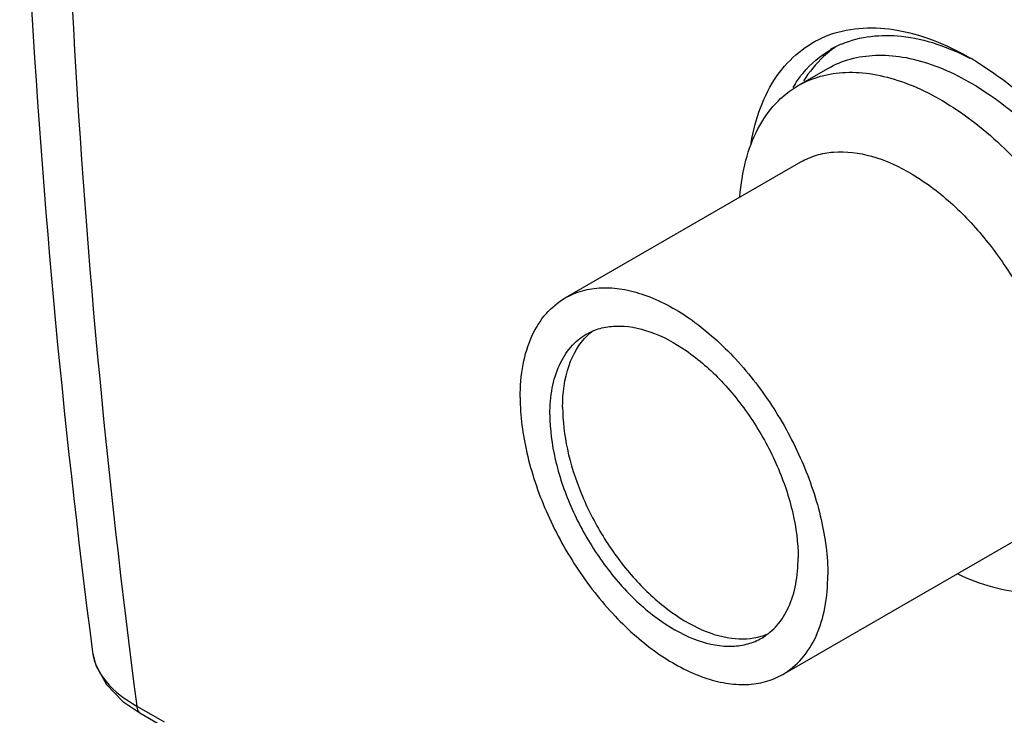
# Model space of a CAD drawing. Units: inches. Extents: x 0.4 to 16.6, y 0.6 to 10.4.
# Drawn here: x 12.5 to 12.7, y 3.6 to 3.6 of the extents above; entities that cross this region are included whole.
import ezdxf

# ---------------------------------------------------------------- set-up
doc = ezdxf.new("R2010")
doc.units = ezdxf.units.IN
doc.header["$LTSCALE"] = 0.935
doc.header["$MEASUREMENT"] = 0
for name, color, linetype in [('3_ALL_AXES', 7, 'CONTINUOUS'), ('7_ALL_FEATURES', 7, 'CONTINUOUS'), ('AXIS', 7, 'CONTINUOUS')]:
    doc.layers.add(name, color=color, linetype=linetype)

msp = doc.modelspace()

# ---------------------------------------------------------------- linework, layer by layer
at = {"layer": '3_ALL_AXES', "color": 7, "linetype": 'CONTINUOUS'}
msp.add_arc((12.6361852945, 3.627684699), 0.0132676117, 123.8953278567, 126.8923885955, dxfattribs=at)
msp.add_open_spline([(12.6282205616, 3.6382956628), (12.6278635996, 3.6380277434), (12.6264547718, 3.6368562576), (12.6252897908, 3.6354026693), (12.6245653569, 3.6342234881)], degree=3, knots=[0, 0, 0, 0, 0.2438574057, 1, 1, 1, 1], dxfattribs=at)
at = {"layer": '7_ALL_FEATURES', "color": 7, "linetype": 'CONTINUOUS'}
for p, q in [((12.5312525342, 3.5592054632), (12.5312538566, 3.5591953569)), ((12.537060269, 3.5521281147), (12.540656428, 3.5500519184)), ((12.5374679704, 3.5512269609), (12.5410641294, 3.5491507645))]:
    msp.add_line(p, q, dxfattribs=at)
msp.add_lwpolyline([(12.5312539535, 3.5591951797), (12.5316896025, 3.5574424899), (12.5330610441, 3.5549707853), (12.535241926, 3.5527463685), (12.537468742, 3.5512265161)], dxfattribs=at)
for centre, radius, start, end in [((12.6347441423, 3.6269408179), 0.0131910918, 113.1407942459, 119.9855260053), ((12.6266475585, 3.6029352258), 0.0395901172, 58.8229864878, 59.9956150618), ((12.6372938218, 3.6247478575), 0.0165707471, 146.4562106736, 148.6782920187)]:
    msp.add_arc(centre, radius, start, end, dxfattribs=at)
for points, knots in [([(12.785777572, 3.6004136939), (12.7801185879, 3.6149784484), (12.766714316, 3.6434141702), (12.7414566018, 3.6826680277), (12.7120357236, 3.7171563891), (12.6799337513, 3.7451203512), (12.6467096555, 3.7651585709), (12.6138465243, 3.776203828), (12.5827508081, 3.7773874675), (12.5640805774, 3.77084192), (12.5562285807, 3.7660838301)], [0, 0, 0, 0, 0.1498058212, 0.3003163169, 0.4462906068, 0.5829872288, 0.7067753816, 0.8159892549, 0.9119779887, 1, 1, 1, 1]), ([(12.5216899759, 3.6817502436), (12.5219236464, 3.671729089), (12.5234603607, 3.6307717725), (12.5272602498, 3.589906906), (12.5312524507, 3.5592061079)], [0, 0, 0, 0, 0.2445853448, 1, 1, 1, 1]), ([(12.5274585595, 3.6738211156), (12.5276937285, 3.6638798889), (12.5292395333, 3.6232047619), (12.5330550924, 3.58262367), (12.537060269, 3.5521281147)], [0, 0, 0, 0, 0.2443158047, 1, 1, 1, 1]), ([(12.6274835168, 3.6401025056), (12.6302317929, 3.6412203943), (12.6371537669, 3.6416308232), (12.6433338926, 3.639016147), (12.6464452411, 3.637219758)], [0, 0, 0, 0, 0.4523016644, 1, 1, 1, 1]), ([(12.6176767473, 3.6260602122), (12.6182112388, 3.6291800241), (12.620132978, 3.6350039309), (12.6249443638, 3.6390696799), (12.6274835168, 3.6401025056)], [0, 0, 0, 0, 0.5359009236, 1, 1, 1, 1]), ([(12.6295601498, 3.6390705798), (12.6319836023, 3.6401066915), (12.6380370346, 3.6406959471), (12.6435865232, 3.6386568107), (12.6463793265, 3.6372136325)], [0, 0, 0, 0, 0.4560502847, 1, 1, 1, 1]), ([(12.6234827048, 3.6339044238), (12.6237921338, 3.6343710208), (12.6250777133, 3.6361118777), (12.6267627493, 3.6375645424), (12.6281514825, 3.6383663043)], [0, 0, 0, 0, 0.2587896433, 1, 1, 1, 1]), ([(12.647142721, 3.6368074223), (12.6511464881, 3.634385198), (12.6587105276, 3.6278770926), (12.6675854895, 3.6156734092), (12.6737170856, 3.6018853124), (12.6755710437, 3.5920801968), (12.6756670442, 3.5874013557)], [0, 0, 0, 0, 0.2379711467, 0.4999898721, 0.7620101185, 1, 1, 1, 1]), ([(12.5312538352, 3.5591960261), (12.5314370143, 3.5578035669), (12.532962628, 3.5548506754), (12.5355528003, 3.5529705703), (12.537060269, 3.5521281148)], [0, 0, 0, 0, 0.4485132998, 1, 1, 1, 1]), ([(12.537060269, 3.5521281148), (12.537060269, 3.5520289164), (12.537083485, 3.5516961354), (12.5372615221, 3.551345871), (12.5374678481, 3.5512267491)], [0, 0, 0, 0, 0.2939708305, 1, 1, 1, 1])]:
    msp.add_open_spline(points, degree=3, knots=knots, dxfattribs=at)
at = {"layer": 'AXIS', "color": 7, "linetype": 'CONTINUOUS'}
for p, q in [((12.6238463707, 3.6336077325), (12.6277437934, 3.6358578971)), ((12.5932821964, 3.6057329723), (12.6242077806, 3.6235877601)), ((12.6218253757, 3.5562944405), (12.6527509599, 3.5741492282))]:
    msp.add_line(p, q, dxfattribs=at)
for centre, radius, start, end in [((12.6017132581, 3.5950540033), 0.007954146, 127.2065488702, 133.7889429807), ((12.6167927109, 3.5689354396), 0.0079541239, 286.2107672022, 292.7940592859)]:
    msp.add_arc(centre, radius, start, end, dxfattribs=at)
for points, knots in [([(12.6277438041, 3.6358578791), (12.6286659053, 3.6363902514), (12.6306985282, 3.6372350974), (12.6340537645, 3.6377267878), (12.637657011, 3.6374618314), (12.6428923702, 3.6360688877), (12.6495851112, 3.6324094722), (12.6569794025, 3.6258607731), (12.663515361, 3.6174945387), (12.6686594759, 3.6079866882), (12.671997084, 3.5981168274), (12.6728915144, 3.5913949937), (12.6728915144, 3.5881982877)], [0, 0, 0, 0, 0.0428603403, 0.0874900825, 0.1353242043, 0.1872891176, 0.3045542249, 0.4382248793, 0.582571211, 0.7297268062, 0.8713200236, 1, 1, 1, 1]), ([(12.6238463812, 3.6336077143), (12.6247684824, 3.6341400866), (12.6268011053, 3.6349849327), (12.6301563416, 3.6354766232), (12.6337595881, 3.6352116668), (12.6389949473, 3.6338187231), (12.6456876883, 3.6301593077), (12.6530819796, 3.6236106086), (12.6596179382, 3.6152443742), (12.6647620532, 3.6057365236), (12.6680996613, 3.5958666628), (12.6689940916, 3.5891448291), (12.6689940916, 3.5859481231)], [0, 0, 0, 0, 0.0428603403, 0.0874900824, 0.135324204, 0.1872891172, 0.3045542241, 0.4382248785, 0.5825712103, 0.7297268057, 0.8713200234, 1, 1, 1, 1]), ([(12.616194694, 3.6190119724), (12.6163188524, 3.6206311288), (12.6167970989, 3.6237060734), (12.6183490845, 3.6278981365), (12.6206790539, 3.6313041822), (12.6227473394, 3.632973186), (12.6238463812, 3.6336077143)], [0, 0, 0, 0, 0.2847277949, 0.5422314165, 0.7774893077, 1, 1, 1, 1]), ([(12.6242077877, 3.6235877477), (12.6248459463, 3.6239562156), (12.6262375855, 3.6245547241), (12.6293804809, 3.6251261779), (12.6338260905, 3.6245217534), (12.6391671313, 3.622033745), (12.6424940273, 3.6194753637), (12.6441312415, 3.6179787006)], [0, 0, 0, 0, 0.1004494718, 0.204343988, 0.4322874046, 0.6976255385, 1, 1, 1, 1]), ([(12.6441312415, 3.6179787006), (12.6458049613, 3.6164486658), (12.6489562922, 3.6130181837), (12.6541481148, 3.605343448), (12.6568506517, 3.5987478273), (12.6578488155, 3.5942369413)], [0, 0, 0, 0, 0.2450906792, 0.5006691158, 1, 1, 1, 1]), ([(12.5932827726, 3.6057332884), (12.5939864875, 3.6061395433), (12.5955377516, 3.6067841513), (12.5980983275, 3.6071592461), (12.6008481627, 3.6069569213), (12.6048435291, 3.6058937569), (12.6099510438, 3.6031009179), (12.6155939303, 3.5981031916), (12.6205817685, 3.591718472), (12.6245074124, 3.5844625714), (12.6270544818, 3.5769304419), (12.6277370361, 3.5718007122), (12.6277370361, 3.5693611652)], [0, 0, 0, 0, 0.0428603399, 0.0874904858, 0.1353251715, 0.1872906852, 0.3045569725, 0.4382280022, 0.5825739058, 0.7297286345, 0.8713208902, 1, 1, 1, 1]), ([(12.587370536, 3.5926662476), (12.587370536, 3.5941130888), (12.5875890407, 3.596863652), (12.5887042629, 3.600642425), (12.5905788242, 3.603709059), (12.5923411949, 3.6051897153), (12.5932827726, 3.6057332884)], [0, 0, 0, 0, 0.2898068053, 0.5490489113, 0.782227092, 1, 1, 1, 1]), ([(12.596038102, 3.6009595756), (12.596605922, 3.6012874045), (12.5978575915, 3.6018076311), (12.6007104694, 3.6022258001), (12.604737973, 3.6014394432), (12.6094823012, 3.5988369719), (12.6140427419, 3.5948031942), (12.6180653745, 3.5896517112), (12.6212336521, 3.5837967771), (12.6232887849, 3.5777190528), (12.6238395809, 3.5735798105), (12.6238395809, 3.5716113111)], [0, 0, 0, 0, 0.0428789663, 0.0875281369, 0.1869355724, 0.3042516745, 0.4379804218, 0.5823895153, 0.7296091758, 0.8712639182, 1, 1, 1, 1]), ([(12.5912679912, 3.5904161017), (12.5912679912, 3.5915835014), (12.5914442756, 3.59380282), (12.59234409, 3.5968517656), (12.5938564695, 3.5993261826), (12.5952783958, 3.6005209619), (12.596038102, 3.6009595756)], [0, 0, 0, 0, 0.2898066377, 0.5490470682, 0.782227462, 1, 1, 1, 1]), ([(12.5929383152, 3.591380458), (12.5929383152, 3.5932265948), (12.5933411353, 3.5966534658), (12.5950942429, 3.5997283033), (12.5962089582, 3.6007960519)], [0, 0, 0, 0, 0.5446266434, 1, 1, 1, 1]), ([(12.587370536, 3.5926662476), (12.587370536, 3.5902267006), (12.5880530903, 3.5850969709), (12.5906001597, 3.5775648414), (12.5945258036, 3.5703089408), (12.5995136418, 3.5639242212), (12.6051565283, 3.5589264949), (12.610264043, 3.5561336559), (12.6142594094, 3.5550704915), (12.6170092446, 3.5548681667), (12.6195698204, 3.5552432615), (12.6211210846, 3.5558878695), (12.6218247995, 3.5562941244)], [0, 0, 0, 0, 0.1286791098, 0.2702713655, 0.4174260942, 0.5617719978, 0.6954430275, 0.8127093148, 0.8646748285, 0.9125095142, 0.9571396601, 1, 1, 1, 1]), ([(12.5929383152, 3.591380458), (12.5929383152, 3.5895354091), (12.593422625, 3.5856609404), (12.5952517919, 3.5799368633), (12.5980932509, 3.5743579452), (12.6017416462, 3.5693326339), (12.6059341615, 3.5652200128), (12.6103865203, 3.5623153345), (12.6148159507, 3.560821207), (12.6177524131, 3.5609304713), (12.6190132761, 3.5612975618)], [0, 0, 0, 0, 0.1258123114, 0.263894456, 0.4080022787, 0.5509050441, 0.6855622244, 0.8063329673, 0.9104530603, 1, 1, 1, 1]), ([(12.5912679912, 3.5904161017), (12.5912679912, 3.5884476023), (12.5918187872, 3.58430836), (12.5938739199, 3.5782306357), (12.5970421976, 3.5723757016), (12.6010648302, 3.5672242186), (12.6056252709, 3.5631904409), (12.6103695991, 3.5605879696), (12.6143971027, 3.5598016127), (12.6172499805, 3.5602197817), (12.6185016501, 3.5607400083), (12.61906947, 3.5610678372)], [0, 0, 0, 0, 0.1287360818, 0.2703908242, 0.4176104847, 0.5620195782, 0.6957483255, 0.8130644276, 0.9124718631, 0.9571210337, 1, 1, 1, 1]), ([(12.61906947, 3.5610678372), (12.6198291763, 3.5615064509), (12.6212511026, 3.5627012302), (12.622763482, 3.5651756472), (12.6236632964, 3.5682245928), (12.6238395809, 3.5704439114), (12.6238395809, 3.5716113111)], [0, 0, 0, 0, 0.217772538, 0.4509529318, 0.7101933623, 1, 1, 1, 1]), ([(12.6218247995, 3.5562941244), (12.6227663772, 3.5568376975), (12.6245287479, 3.5583183538), (12.6264033092, 3.5613849878), (12.6275185313, 3.5651637608), (12.6277370361, 3.567914324), (12.6277370361, 3.5693611652)], [0, 0, 0, 0, 0.217772908, 0.4509510887, 0.7101931947, 1, 1, 1, 1]), ([(12.6447816587, 3.5694976004), (12.6462459292, 3.5687955746), (12.6491479855, 3.5676722646), (12.6535543862, 3.5669202644), (12.6576691369, 3.5672350099), (12.6601487147, 3.5681916914), (12.6612477676, 3.5688262261)], [0, 0, 0, 0, 0.2847198287, 0.542225671, 0.7774867554, 1, 1, 1, 1])]:
    msp.add_open_spline(points, degree=3, knots=knots, dxfattribs=at)

doc.saveas('drawing.dxf')
